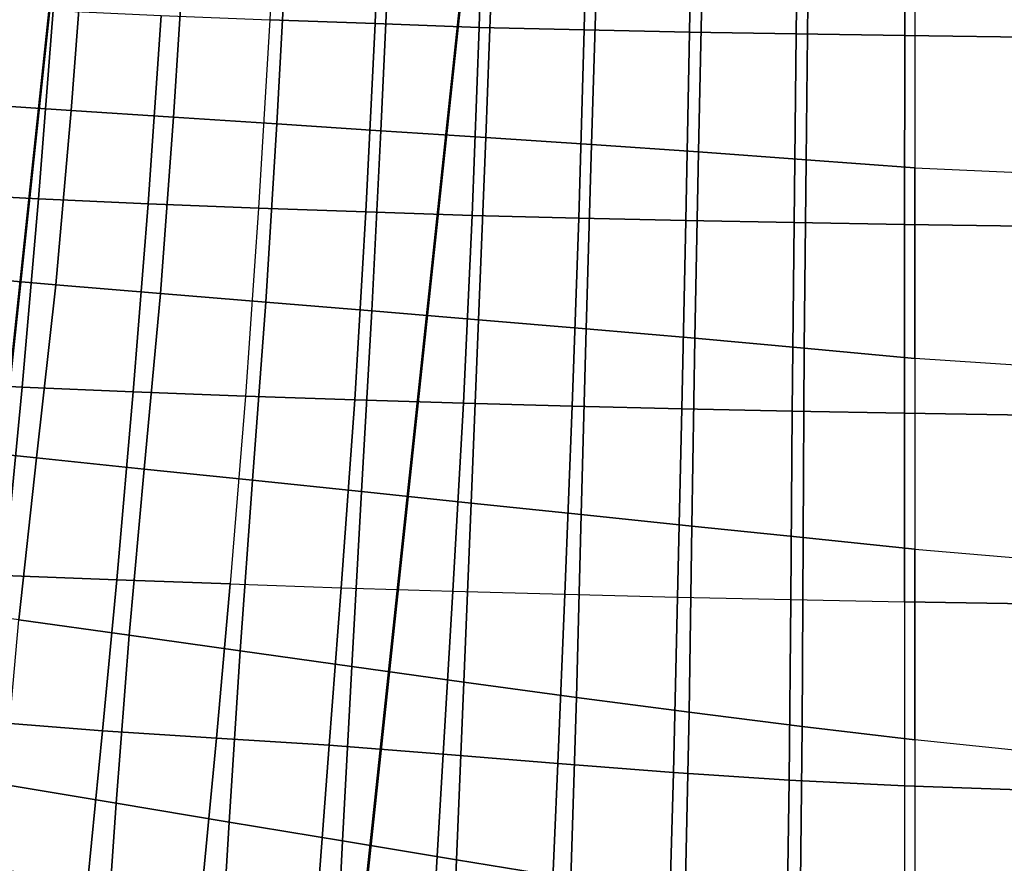
# Model space of a CAD drawing. Units: inches. Extents: x -11.1 to 11.1, y -10.9 to 10.9.
# Drawn here: x -7.2 to -3.6, y -3.3 to -0.2 of the extents above; entities that cross this region are included whole.
import ezdxf

# ---------------------------------------------------------------- set-up
doc = ezdxf.new("R2010")
doc.units = ezdxf.units.IN
doc.header["$MEASUREMENT"] = 0
doc.layers.add('AFUFU-3D-CH-BS', color=2, linetype='Continuous')
doc.layers.add('AFUFU-3D-CH-SH', color=2, linetype='Continuous')

msp = doc.modelspace()

# ---------------------------------------------------------------- linework, layer by layer
at = {"layer": 'AFUFU-3D-CH-BS'}
for points in [[(-6.1203, 3.3954, 16.2772), (-6.0842, 3.4195, 16.4332), (-0.6642, -1.0333, 16.1409), (-0.6959, -1.061, 15.9847)], [(-6.0842, 3.4195, 16.4332), (-6.101, 3.3788, 16.589), (-0.6883, -1.0681, 16.297), (-0.6642, -1.0333, 16.1409)], [(-6.1997, 3.313, 16.1629), (-6.1203, 3.3954, 16.2772), (-0.6959, -1.061, 15.9847), (-0.775, -1.1438, 15.8703)], [(-6.101, 3.3788, 16.589), (-6.1663, 3.2841, 16.7028), (-0.7618, -1.1561, 16.4113), (-0.6883, -1.0681, 16.297)], [(-6.3012, 3.1942, 16.1208), (-6.1997, 3.313, 16.1629), (-0.775, -1.1438, 15.8703), (-0.8801, -1.2595, 15.8284)], [(-6.1663, 3.2841, 16.7028), (-6.2626, 3.1609, 16.7442), (-0.8649, -1.2737, 16.4531), (-0.7618, -1.1561, 16.4113)], [(-6.7802, 3.1935, 16.4798), (-6.7801, 3.1657, 16.2939), (-7.8152, -6.5471, 17.7448), (-7.8153, -6.5193, 17.9307)], [(-7.8153, -6.5193, 17.9307), (-6.2253, -5.7527, 17.8172), (-5.3906, 2.0801, 16.6471), (-6.7802, 3.1935, 16.4798)], [(-6.3975, 3.071, 16.1622), (-6.3012, 3.1942, 16.1208), (-0.8801, -1.2595, 15.8284), (-0.9833, -1.3771, 15.8702)], [(-6.7801, 3.1657, 16.2939), (-5.3904, 2.0523, 16.4612), (-6.2252, -5.7805, 17.6313), (-7.8152, -6.5471, 17.7448)], [(-6.2626, 3.1609, 16.7442), (-6.3641, 3.0421, 16.7021), (-0.9701, -1.3894, 16.4112), (-0.8649, -1.2737, 16.4531)], [(-6.4628, 2.9763, 16.2761), (-6.3975, 3.071, 16.1622), (-0.9833, -1.3771, 15.8702), (-1.0568, -1.4651, 15.9845)], [(-6.3641, 3.0421, 16.7021), (-6.4435, 2.9597, 16.5878), (-1.0491, -1.4722, 16.2968), (-0.9701, -1.3894, 16.4112)], [(-6.4797, 2.9356, 16.4318), (-6.4628, 2.9763, 16.2761), (-1.0568, -1.4651, 15.9845), (-1.0809, -1.4999, 16.1407)], [(-6.4435, 2.9597, 16.5878), (-6.4797, 2.9356, 16.4318), (-1.0809, -1.4999, 16.1407), (-1.0491, -1.4722, 16.2968)], [(-6.2253, -5.7527, 17.8172), (-6.2252, -5.7805, 17.6313), (-5.3904, 2.0523, 16.4612), (-5.3906, 2.0801, 16.6471)]]:
    msp.add_3dface(points, dxfattribs=at)
at = {"layer": 'AFUFU-3D-CH-SH'}
for points in [[(-6.2913, 0.5188, 17.3657), (-6.3232, -0.1749, 17.453), (-5.9359, -0.1894, 17.3363), (-5.9111, 0.5038, 17.2493)], [(-5.9111, 0.5038, 17.2493), (-5.9359, -0.1894, 17.3363), (-5.5532, -0.203, 17.2219), (-5.5343, 0.4894, 17.1325)], [(-5.5343, 0.4894, 17.1325), (-5.5532, -0.203, 17.2219), (-5.1675, -0.2124, 17.1277), (-5.152, 0.4805, 17.0413)], [(-5.152, 0.4805, 17.0413), (-5.1675, -0.2124, 17.1277), (-4.78, -0.2207, 17.0403), (-4.768, 0.4727, 16.956)], [(-4.768, 0.4727, 16.956), (-4.78, -0.2207, 17.0403), (-4.3872, -0.2272, 16.967), (-4.3792, 0.4671, 16.8874)], [(-4.3792, 0.4671, 16.8874), (-4.3872, -0.2272, 16.967), (-3.9884, -0.2334, 16.8984), (-3.9868, 0.4617, 16.8216)], [(-3.4593, -0.2401, 16.8239), (-3.4577, 0.456, 16.7502), (-3.9868, 0.4617, 16.8216), (-3.9884, -0.2334, 16.8984)], [(-7.0526, -0.5086, 18.0831), (-7.4247, -0.4835, 18.2324), (-7.3676, 0.1525, 18.1391), (-7.0044, 0.1341, 17.9846)], [(-6.6764, -0.5334, 17.9461), (-7.0526, -0.5086, 18.0831), (-7.0044, 0.1341, 17.9846), (-6.6352, 0.1155, 17.8449)], [(-6.2971, -0.558, 17.8195), (-6.6764, -0.5334, 17.9461), (-6.6352, 0.1155, 17.8449), (-6.2617, 0.0969, 17.7173)], [(-5.9146, -0.5828, 17.7024), (-6.2971, -0.558, 17.8195), (-6.2617, 0.0969, 17.7173), (-5.8844, 0.0782, 17.601)], [(-5.5289, -0.6081, 17.5957), (-5.9146, -0.5828, 17.7024), (-5.8844, 0.0782, 17.601), (-5.5034, 0.0593, 17.4966)], [(-5.1398, -0.6341, 17.4995), (-5.5289, -0.6081, 17.5957), (-5.5034, 0.0593, 17.4966), (-5.1193, 0.0404, 17.404)], [(-4.7472, -0.661, 17.4137), (-5.1398, -0.6341, 17.4995), (-5.1193, 0.0404, 17.404), (-4.7323, 0.0213, 17.3223)], [(-4.3511, -0.6893, 17.3381), (-4.7472, -0.661, 17.4137), (-4.7323, 0.0213, 17.3223), (-4.3429, 0.0021, 17.2508)], [(-3.9512, -0.719, 17.2725), (-4.3511, -0.6893, 17.3381), (-4.3429, 0.0021, 17.2508), (-3.9512, -0.0172, 17.1886)], [(-3.4319, -0.0307, 17.1118), (-3.9512, -0.0172, 17.1886), (-3.9512, -0.719, 17.2725), (-3.4319, -0.743, 17.1954)], [(-7.5693, -0.8121, 17.9814), (-7.5103, -0.1188, 17.8875), (-7.1195, -0.1416, 17.7264), (-7.1729, -0.8337, 17.8231)], [(-7.1729, -0.8337, 17.8231), (-7.1195, -0.1416, 17.7264), (-6.7219, -0.1592, 17.5841), (-6.7705, -0.8514, 17.6798)], [(-6.7705, -0.8514, 17.6798), (-6.7219, -0.1592, 17.5841), (-6.3232, -0.1749, 17.453), (-6.3643, -0.8671, 17.5482)], [(-6.3232, -0.1749, 17.453), (-6.3643, -0.8671, 17.5482), (-5.9692, -0.8811, 17.4311), (-5.9359, -0.1894, 17.3363)], [(-5.9359, -0.1894, 17.3363), (-5.9692, -0.8811, 17.4311), (-5.5787, -0.894, 17.3193), (-5.5532, -0.203, 17.2219)], [(-5.5532, -0.203, 17.2219), (-5.5787, -0.894, 17.3193), (-5.1872, -0.9041, 17.222), (-5.1675, -0.2124, 17.1277)], [(-5.1675, -0.2124, 17.1277), (-5.1872, -0.9041, 17.222), (-4.7938, -0.913, 17.1325), (-4.78, -0.2207, 17.0403)], [(-4.78, -0.2207, 17.0403), (-4.7938, -0.913, 17.1325), (-4.3951, -0.9206, 17.0545), (-4.3872, -0.2272, 16.967)], [(-4.3872, -0.2272, 16.967), (-4.3951, -0.9206, 17.0545), (-3.9891, -0.9277, 16.9832), (-3.9884, -0.2334, 16.8984)], [(-3.46, -0.9353, 16.9058), (-3.4593, -0.2401, 16.8239), (-3.9884, -0.2334, 16.8984), (-3.9891, -0.9277, 16.9832)], [(-7.1093, -1.1487, 18.1785), (-7.491, -1.1164, 18.3229), (-7.4247, -0.4835, 18.2324), (-7.0526, -0.5086, 18.0831)], [(-6.7247, -1.1807, 18.0446), (-7.1093, -1.1487, 18.1785), (-7.0526, -0.5086, 18.0831), (-6.6764, -0.5334, 17.9461)], [(-6.3376, -1.2125, 17.9196), (-6.7247, -1.1807, 18.0446), (-6.6764, -0.5334, 17.9461), (-6.2971, -0.558, 17.8195)], [(-5.948, -1.2446, 17.803), (-6.3376, -1.2125, 17.9196), (-6.2971, -0.558, 17.8195), (-5.9146, -0.5828, 17.7024)], [(-5.5554, -1.2773, 17.6955), (-5.948, -1.2446, 17.803), (-5.9146, -0.5828, 17.7024), (-5.5289, -0.6081, 17.5957)], [(-5.1598, -1.3108, 17.5974), (-5.5554, -1.2773, 17.6955), (-5.5289, -0.6081, 17.5957), (-5.1398, -0.6341, 17.4995)], [(-4.7606, -1.3456, 17.5091), (-5.1598, -1.3108, 17.5974), (-5.1398, -0.6341, 17.4995), (-4.7472, -0.661, 17.4137)], [(-4.3579, -1.3819, 17.4309), (-4.7606, -1.3456, 17.5091), (-4.7472, -0.661, 17.4137), (-4.3511, -0.6893, 17.3381)], [(-3.9512, -1.4202, 17.3629), (-4.3579, -1.3819, 17.4309), (-4.3511, -0.6893, 17.3381), (-3.9512, -0.719, 17.2725)], [(-3.9512, -0.719, 17.2725), (-3.4319, -0.743, 17.1954), (-3.4319, -1.4544, 17.2866), (-3.9512, -1.4202, 17.3629)], [(-7.6353, -1.505, 18.076), (-7.5693, -0.8121, 17.9814), (-7.1729, -0.8337, 17.8231), (-7.2327, -1.5253, 17.9218)], [(-7.2327, -1.5253, 17.9218), (-7.1729, -0.8337, 17.8231), (-6.7705, -0.8514, 17.6798), (-6.8252, -1.5426, 17.7792)], [(-6.8252, -1.5426, 17.7792), (-6.7705, -0.8514, 17.6798), (-6.3643, -0.8671, 17.5482), (-6.4127, -1.5582, 17.6479)], [(-6.3643, -0.8671, 17.5482), (-6.4127, -1.5582, 17.6479), (-6.0104, -1.572, 17.5303), (-5.9692, -0.8811, 17.4311)], [(-5.5787, -0.894, 17.3193), (-5.9692, -0.8811, 17.4311), (-6.0104, -1.572, 17.5303), (-5.6107, -1.5844, 17.4202)], [(-5.1872, -0.9041, 17.222), (-5.5787, -0.894, 17.3193), (-5.6107, -1.5844, 17.4202), (-5.2106, -1.5952, 17.3204)], [(-5.1872, -0.9041, 17.222), (-5.2106, -1.5952, 17.3204), (-4.8085, -1.6049, 17.229), (-4.7938, -0.913, 17.1325)], [(-4.7938, -0.913, 17.1325), (-4.8085, -1.6049, 17.229), (-4.402, -1.6134, 17.1472), (-4.3951, -0.9206, 17.0545)], [(-4.3951, -0.9206, 17.0545), (-4.402, -1.6134, 17.1472), (-3.9892, -1.6212, 17.0737), (-3.9891, -0.9277, 16.9832)], [(-3.4602, -1.6295, 16.9939), (-3.46, -0.9353, 16.9058), (-3.9891, -0.9277, 16.9832), (-3.9892, -1.6212, 17.0737)], [(-7.1804, -1.785, 18.2593), (-7.5726, -1.7443, 18.3995), (-7.491, -1.1164, 18.3229), (-7.1093, -1.1487, 18.1785)], [(-6.7848, -1.8261, 18.1291), (-7.1804, -1.785, 18.2593), (-7.1093, -1.1487, 18.1785), (-6.7247, -1.1807, 18.0446)], [(-6.3864, -1.8676, 18.0075), (-6.7848, -1.8261, 18.1291), (-6.7247, -1.1807, 18.0446), (-6.3376, -1.2125, 17.9196)], [(-5.9858, -1.9092, 17.8937), (-6.3864, -1.8676, 18.0075), (-6.3376, -1.2125, 17.9196), (-5.948, -1.2446, 17.803)], [(-5.583, -1.9511, 17.7883), (-5.9858, -1.9092, 17.8937), (-5.948, -1.2446, 17.803), (-5.5554, -1.2773, 17.6955)], [(-5.1779, -1.9932, 17.6917), (-5.583, -1.9511, 17.7883), (-5.5554, -1.2773, 17.6955), (-5.1598, -1.3108, 17.5974)], [(-4.7709, -2.0355, 17.6041), (-5.1779, -1.9932, 17.6917), (-5.1598, -1.3108, 17.5974), (-4.7606, -1.3456, 17.5091)], [(-4.3619, -2.078, 17.526), (-4.7709, -2.0355, 17.6041), (-4.7606, -1.3456, 17.5091), (-4.3579, -1.3819, 17.4309)], [(-3.9512, -2.1207, 17.4574), (-4.3619, -2.078, 17.526), (-4.3579, -1.3819, 17.4309), (-3.9512, -1.4202, 17.3629)], [(-3.4319, -1.4544, 17.2866), (-3.9512, -1.4202, 17.3629), (-3.9512, -2.1207, 17.4574), (-3.4319, -2.1652, 17.3826)], [(-7.7104, -2.1985, 18.1633), (-7.6353, -1.505, 18.076), (-7.2327, -1.5253, 17.9218), (-7.2993, -2.217, 18.017)], [(-7.2993, -2.217, 18.017), (-7.2327, -1.5253, 17.9218), (-6.8252, -1.5426, 17.7792), (-6.8851, -2.2332, 17.8795)], [(-6.8851, -2.2332, 17.8795), (-6.8252, -1.5426, 17.7792), (-6.4127, -1.5582, 17.6479), (-6.4683, -2.2484, 17.7502)], [(-6.4127, -1.5582, 17.6479), (-6.4683, -2.2484, 17.7502), (-6.0603, -2.2621, 17.6322), (-6.0104, -1.572, 17.5303)], [(-5.6107, -1.5844, 17.4202), (-6.0104, -1.572, 17.5303), (-6.0603, -2.2621, 17.6322), (-5.6502, -2.2748, 17.522)], [(-5.2106, -1.5952, 17.3204), (-5.6107, -1.5844, 17.4202), (-5.6502, -2.2748, 17.522), (-5.2379, -2.2863, 17.4201)], [(-5.2379, -2.2863, 17.4201), (-4.8235, -2.2967, 17.3269), (-4.8085, -1.6049, 17.229), (-5.2106, -1.5952, 17.3204)], [(-4.8085, -1.6049, 17.229), (-4.8235, -2.2967, 17.3269), (-4.4071, -2.306, 17.2428), (-4.402, -1.6134, 17.1472)], [(-4.402, -1.6134, 17.1472), (-4.4071, -2.306, 17.2428), (-3.989, -2.3142, 17.1681), (-3.9892, -1.6212, 17.0737)], [(-3.4601, -2.3229, 17.0872), (-3.4602, -1.6295, 16.9939), (-3.9892, -1.6212, 17.0737), (-3.989, -2.3142, 17.1681)], [(-7.2452, -2.3808, 18.3337), (-7.6465, -2.3258, 18.4695), (-7.5726, -1.7443, 18.3995), (-7.1804, -1.785, 18.2593)], [(-6.8399, -2.4372, 18.2077), (-7.2452, -2.3808, 18.3337), (-7.1804, -1.785, 18.2593), (-6.7848, -1.8261, 18.1291)], [(-6.4316, -2.4945, 18.09), (-6.8399, -2.4372, 18.2077), (-6.7848, -1.8261, 18.1291), (-6.3864, -1.8676, 18.0075)], [(-6.0212, -2.552, 17.98), (-6.4316, -2.4945, 18.09), (-6.3864, -1.8676, 18.0075), (-5.9858, -1.9092, 17.8937)], [(-5.6089, -2.6093, 17.878), (-6.0212, -2.552, 17.98), (-5.9858, -1.9092, 17.8937), (-5.583, -1.9511, 17.7883)], [(-5.1954, -2.6655, 17.7843), (-5.6089, -2.6093, 17.878), (-5.583, -1.9511, 17.7883), (-5.1779, -1.9932, 17.6917)], [(-4.7809, -2.72, 17.6991), (-5.1954, -2.6655, 17.7843), (-5.1779, -1.9932, 17.6917), (-4.7709, -2.0355, 17.6041)], [(-4.366, -2.772, 17.6225), (-4.7809, -2.72, 17.6991), (-4.7709, -2.0355, 17.6041), (-4.3619, -2.078, 17.526)], [(-3.9512, -2.8208, 17.5551), (-4.366, -2.772, 17.6225), (-4.3619, -2.078, 17.526), (-3.9512, -2.1207, 17.4574)], [(-3.9512, -2.1207, 17.4574), (-3.4319, -2.1652, 17.3826), (-3.4319, -2.8754, 17.482), (-3.9512, -2.8208, 17.5551)], [(-7.3543, -2.755, 18.0916), (-7.2993, -2.217, 18.017), (-6.8851, -2.2332, 17.8795), (-6.9373, -2.7883, 17.9616)], [(-6.9373, -2.7883, 17.9616), (-6.8851, -2.2332, 17.8795), (-6.4683, -2.2484, 17.7502), (-6.5191, -2.8145, 17.8364)], [(-6.5191, -2.8145, 17.8364), (-6.4683, -2.2484, 17.7502), (-6.0603, -2.2621, 17.6322), (-6.105, -2.8413, 17.7201)], [(-6.105, -2.8413, 17.7201), (-6.0603, -2.2621, 17.6322), (-5.6502, -2.2748, 17.522), (-5.6859, -2.8736, 17.6117)], [(-5.6859, -2.8736, 17.6117), (-5.6502, -2.2748, 17.522), (-5.2379, -2.2863, 17.4201), (-5.2632, -2.9082, 17.5116)], [(-5.2632, -2.9082, 17.5116), (-5.2379, -2.2863, 17.4201), (-4.8235, -2.2967, 17.3269), (-4.8385, -2.9415, 17.4199)], [(-4.8385, -2.9415, 17.4199), (-4.8235, -2.2967, 17.3269), (-4.4071, -2.306, 17.2428), (-4.4132, -2.9699, 17.3371)], [(-4.4132, -2.9699, 17.3371), (-4.4071, -2.306, 17.2428), (-3.989, -2.3142, 17.1681), (-3.9888, -2.99, 17.2631)], [(-3.4605, -3.0085, 17.1833), (-3.4601, -2.3229, 17.0872), (-3.989, -2.3142, 17.1681), (-3.9888, -2.99, 17.2631)], [(-6.8871, -3.0541, 18.2985), (-7.2997, -2.9855, 18.421), (-7.2452, -2.3808, 18.3337), (-6.8399, -2.4372, 18.2077)], [(-6.472, -3.1232, 18.1835), (-6.8871, -3.0541, 18.2985), (-6.8399, -2.4372, 18.2077), (-6.4316, -2.4945, 18.09)], [(-6.0549, -3.1929, 18.0755), (-6.472, -3.1232, 18.1835), (-6.4316, -2.4945, 18.09), (-6.0212, -2.552, 17.98)], [(-5.6363, -3.2624, 17.975), (-6.0549, -3.1929, 18.0755), (-6.0212, -2.552, 17.98), (-5.6089, -2.6093, 17.878)], [(-5.2163, -3.3309, 17.8825), (-5.6363, -3.2624, 17.975), (-5.6089, -2.6093, 17.878), (-5.1954, -2.6655, 17.7843)], [(-4.7952, -3.3973, 17.7983), (-5.2163, -3.3309, 17.8825), (-5.1954, -2.6655, 17.7843), (-4.7809, -2.72, 17.6991)], [(-4.3734, -3.4608, 17.7225), (-4.7952, -3.3973, 17.7983), (-4.7809, -2.72, 17.6991), (-4.366, -2.772, 17.6225)], [(-7.4108, -3.2875, 18.1678), (-7.3543, -2.755, 18.0916), (-6.9373, -2.7883, 17.9616), (-6.9923, -3.337, 18.0443)], [(-3.9512, -3.5206, 17.6558), (-4.3734, -3.4608, 17.7225), (-4.366, -2.772, 17.6225), (-3.9512, -2.8208, 17.5551)], [(-6.9923, -3.337, 18.0443), (-6.9373, -2.7883, 17.9616), (-6.5191, -2.8145, 17.8364), (-6.573, -3.3802, 17.9244)], [(-6.573, -3.3802, 17.9244), (-6.5191, -2.8145, 17.8364), (-6.105, -2.8413, 17.7201), (-6.149, -3.4273, 17.8114)], [(-3.4319, -2.8754, 17.482), (-3.9512, -2.8208, 17.5551), (-3.9512, -3.5206, 17.6558), (-3.4319, -3.5853, 17.584)], [(-6.149, -3.4273, 17.8114), (-6.105, -2.8413, 17.7201), (-5.6859, -2.8736, 17.6117), (-5.7211, -3.4784, 17.705)], [(-5.7211, -3.4784, 17.705), (-5.6859, -2.8736, 17.6117), (-5.2632, -2.9082, 17.5116), (-5.2902, -3.5309, 17.6063)], [(-5.2902, -3.5309, 17.6063), (-5.2632, -2.9082, 17.5116), (-4.8385, -2.9415, 17.4199), (-4.8573, -3.5818, 17.5156)], [(-4.8573, -3.5818, 17.5156), (-4.8385, -2.9415, 17.4199), (-4.4132, -2.9699, 17.3371), (-4.4232, -3.6277, 17.4336)], [(-6.9304, -3.6739, 18.394), (-7.3491, -3.5949, 18.5127), (-7.2997, -2.9855, 18.421), (-6.8871, -3.0541, 18.2985)], [(-4.4232, -3.6277, 17.4336), (-4.4132, -2.9699, 17.3371), (-3.9888, -2.99, 17.2631), (-3.989, -3.6655, 17.3606)], [(-3.4616, -3.7014, 17.2835), (-3.4605, -3.0085, 17.1833), (-3.9888, -2.99, 17.2631), (-3.989, -3.6655, 17.3606)], [(-6.5099, -3.753, 18.2812), (-6.9304, -3.6739, 18.394), (-6.8871, -3.0541, 18.2985), (-6.472, -3.1232, 18.1835)], [(-6.0879, -3.8328, 18.1747), (-6.5099, -3.753, 18.2812), (-6.472, -3.1232, 18.1835), (-6.0549, -3.1929, 18.0755)], [(-5.6643, -3.913, 18.0754), (-6.0879, -3.8328, 18.1747), (-6.0549, -3.1929, 18.0755), (-5.6363, -3.2624, 17.975)], [(-5.2389, -3.9927, 17.9836), (-5.6643, -3.913, 18.0754), (-5.6363, -3.2624, 17.975), (-5.2163, -3.3309, 17.8825)]]:
    msp.add_3dface(points, dxfattribs=at)

doc.saveas('drawing.dxf')
